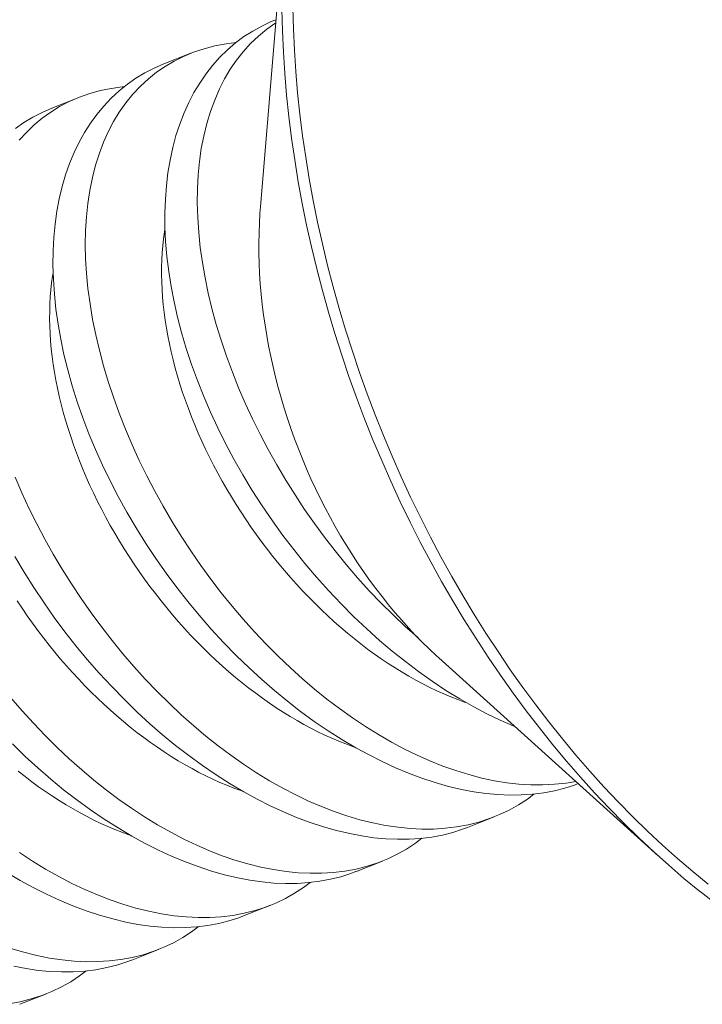
# Model space of a CAD drawing. Extents: x -22 to 112, y -50 to 64.
# Drawn here: x 90 to 90, y 14 to 15 of the extents above; entities that cross this region are included whole.
import ezdxf

# ---------------------------------------------------------------- set-up
doc = ezdxf.new("R2010")
doc.units = 0
doc.header["$LTSCALE"] = 0.75
doc.header["$MEASUREMENT"] = 0
doc.layers.get('0').update_dxf_attribs({"linetype": 'CONTINUOUS', "lineweight": 13})

msp = doc.modelspace()

# ---------------------------------------------------------------- linework, layer by layer
at = {"color": 8}
for p, q in [((89.62522, 14.542), (89.61856, 14.46234)), ((89.59971, 14.50384), (89.59248, 14.50098)), ((89.56945, 14.49187), (89.56221, 14.48902)), ((89.66679, 14.3403), (89.72611, 14.2867)), ((89.67455, 14.29441), (89.68178, 14.29727)), ((89.64429, 14.28245), (89.65152, 14.28531)), ((89.61402, 14.27049), (89.62125, 14.27335)), ((89.58376, 14.25853), (89.59099, 14.26139)), ((89.55349, 14.24657), (89.56072, 14.24943))]:
    msp.add_line(p, q, dxfattribs=at)
at = {"flags": 128}
for points in [[(89.73744, 14.27707), (89.73727, 14.27721), (89.73307, 14.28064), (89.72893, 14.2842), (89.72482, 14.28787), (89.72077, 14.29167), (89.71677, 14.29558), (89.71282, 14.29961), (89.70892, 14.30374), (89.70509, 14.30799), (89.70132, 14.31234), (89.69761, 14.31679), (89.69397, 14.32135), (89.6904, 14.326), (89.6869, 14.33074), (89.68347, 14.33557), (89.68013, 14.34049), (89.67686, 14.34549), (89.67367, 14.35057), (89.67056, 14.35572), (89.66755, 14.36095), (89.66461, 14.36625), (89.66177, 14.37161), (89.65902, 14.37704), (89.65637, 14.38252), (89.6538, 14.38806), (89.65134, 14.39365), (89.64897, 14.39928), (89.64671, 14.40496), (89.64454, 14.41068), (89.64248, 14.41643), (89.64053, 14.42221), (89.63868, 14.42802), (89.63694, 14.43385), (89.6353, 14.4397), (89.63378, 14.44557), (89.63236, 14.45144), (89.63106, 14.45733), (89.62987, 14.46321), (89.6288, 14.4691), (89.62784, 14.47498), (89.62699, 14.48085), (89.62626, 14.48671), (89.62564, 14.49255), (89.62514, 14.49837), (89.62476, 14.50417), (89.6245, 14.50993), (89.62435, 14.51567)], [(89.62734, 14.51615), (89.62748, 14.51045), (89.62775, 14.50472), (89.62813, 14.49895), (89.62862, 14.49317), (89.62924, 14.48736)], [(89.62924, 14.48736), (89.62996, 14.48154), (89.6308, 14.4757), (89.63176, 14.46985), (89.63283, 14.464), (89.63401, 14.45814), (89.63531, 14.45229), (89.63671, 14.44645), (89.63823, 14.44062), (89.63985, 14.4348), (89.64158, 14.429), (89.64342, 14.42323), (89.64537, 14.41748), (89.64741, 14.41176), (89.64957, 14.40608), (89.65182, 14.40043), (89.65417, 14.39483), (89.65662, 14.38927), (89.65917, 14.38377), (89.66181, 14.37832), (89.66454, 14.37292), (89.66737, 14.36759), (89.67029, 14.36232), (89.67329, 14.35712), (89.67637, 14.352), (89.67954, 14.34695), (89.68279, 14.34197), (89.68612, 14.33708), (89.68953, 14.33228), (89.69301, 14.32757), (89.69656, 14.32295), (89.70018, 14.31842), (89.70386, 14.31399), (89.70761, 14.30967), (89.71142, 14.30544), (89.7153, 14.30133), (89.71922, 14.29733), (89.7232, 14.29344), (89.72723, 14.28966), (89.73131, 14.28601), (89.73544, 14.28247), (89.7396, 14.27906)], [(89.73745, 14.27706), (89.7378, 14.27678), (89.7403, 14.27482)]]:
    msp.add_lwpolyline(points, dxfattribs=at)
at = {"color": 8, "flags": 128}
for points in [[(89.62276, 14.51292), (89.62151, 14.51243), (89.61895, 14.51122), (89.61649, 14.50986), (89.61412, 14.50834), (89.61187, 14.50666), (89.60967, 14.50479), (89.60759, 14.50275), (89.60563, 14.50056), (89.60381, 14.49823), (89.60214, 14.4958), (89.6006, 14.49323), (89.59919, 14.49054), (89.59791, 14.48772), (89.59675, 14.4847), (89.59572, 14.48156), (89.59485, 14.47831), (89.59412, 14.47495), (89.59355, 14.47152), (89.59313, 14.468), (89.59286, 14.46439), (89.59273, 14.4607), (89.59276, 14.45683), (89.59294, 14.45289), (89.59328, 14.44888), (89.59377, 14.44482), (89.59442, 14.44075), (89.59521, 14.43664), (89.59616, 14.43248), (89.59725, 14.42831), (89.59852, 14.42399), (89.59995, 14.41966), (89.60152, 14.41532), (89.60324, 14.41099), (89.60507, 14.40673), (89.60704, 14.40249), (89.60915, 14.39827), (89.61137, 14.39408), (89.6138, 14.38982), (89.61635, 14.38559), (89.61903, 14.38142), (89.62182, 14.37732), (89.62464, 14.37342), (89.62756, 14.36958), (89.63058, 14.36582), (89.63368, 14.36215), (89.63697, 14.35847), (89.64035, 14.3549), (89.6438, 14.35143), (89.64732, 14.3481), (89.65074, 14.34503), (89.65422, 14.34209), (89.65774, 14.33927), (89.66129, 14.33659), (89.665, 14.33397), (89.66873, 14.3315), (89.67248, 14.32918), (89.67624, 14.32703), (89.6798, 14.32516), (89.68336, 14.32343), (89.68691, 14.32186), (89.68743, 14.32165)], [(89.66118, 14.34573), (89.66103, 14.34586), (89.6577, 14.34882), (89.65444, 14.35189), (89.65123, 14.35507), (89.648, 14.35846), (89.64483, 14.36195), (89.64175, 14.36555), (89.63875, 14.36923), (89.63591, 14.3729), (89.63315, 14.37665), (89.63049, 14.38047), (89.62792, 14.38435), (89.62539, 14.38839), (89.62297, 14.39249), (89.62066, 14.39663), (89.61846, 14.4008), (89.61641, 14.40496), (89.61448, 14.40915), (89.61267, 14.41335), (89.61099, 14.41755), (89.6094, 14.42187), (89.60794, 14.42619), (89.60663, 14.43049), (89.60547, 14.43476), (89.60446, 14.43895), (89.6036, 14.4431), (89.60288, 14.44721), (89.60231, 14.45126), (89.60188, 14.45537), (89.60161, 14.45941), (89.60149, 14.46338), (89.60154, 14.46725), (89.60173, 14.47095), (89.60208, 14.47455), (89.60258, 14.47805), (89.60323, 14.48145), (89.60406, 14.48482), (89.60505, 14.48808), (89.6062, 14.4912), (89.6075, 14.49419), (89.60889, 14.49691), (89.61042, 14.4995), (89.6121, 14.50194), (89.6139, 14.50424), (89.61591, 14.50645), (89.61805, 14.50849), (89.62033, 14.51037), (89.62271, 14.51205)], [(89.7038, 14.30686), (89.70118, 14.30642), (89.69803, 14.30608), (89.6948, 14.30593), (89.69164, 14.30596), (89.68843, 14.30615), (89.68516, 14.30652), (89.68185, 14.30706), (89.6784, 14.30779), (89.6749, 14.3087), (89.67138, 14.30978), (89.66784, 14.31103), (89.6644, 14.31241), (89.66094, 14.31395), (89.65748, 14.31563), (89.65403, 14.31747), (89.65048, 14.31952), (89.64694, 14.32172), (89.64343, 14.32406), (89.63994, 14.32655), (89.63656, 14.32912), (89.63322, 14.33182), (89.62991, 14.33464), (89.62666, 14.33758), (89.62337, 14.34071), (89.62013, 14.34397), (89.61697, 14.34733), (89.61387, 14.35079), (89.61089, 14.35429), (89.60799, 14.35789), (89.60517, 14.36156), (89.60245, 14.36531), (89.59974, 14.36922), (89.59713, 14.37321), (89.59463, 14.37725), (89.59224, 14.38133), (89.58998, 14.38542), (89.58784, 14.38955), (89.58581, 14.39371), (89.58391, 14.39788), (89.58208, 14.40217), (89.58039, 14.40648), (89.57883, 14.41079), (89.57741, 14.41508), (89.57615, 14.4193), (89.57502, 14.42351), (89.57404, 14.42768), (89.57321, 14.43182), (89.5725, 14.43602), (89.57195, 14.44017), (89.57155, 14.44425), (89.57131, 14.44826), (89.57122, 14.45211), (89.57129, 14.45589), (89.57152, 14.45957), (89.57189, 14.46316), (89.57243, 14.46674), (89.57313, 14.47022), (89.574, 14.47357), (89.57502, 14.4768), (89.57615, 14.47978), (89.57743, 14.48263), (89.57885, 14.48535), (89.58041, 14.48793), (89.58216, 14.49043), (89.58406, 14.49278), (89.58611, 14.49496), (89.58829, 14.49697), (89.59048, 14.49872), (89.59279, 14.50031), (89.59522, 14.50174), (89.59776, 14.50301), (89.60049, 14.50413), (89.60332, 14.50508), (89.60627, 14.50584), (89.6093, 14.50642), (89.61201, 14.50677)], [(89.59248, 14.50098), (89.59242, 14.50095), (89.58981, 14.49982), (89.5873, 14.49853), (89.5849, 14.49707), (89.5826, 14.49547), (89.58035, 14.49366), (89.57821, 14.49169), (89.5762, 14.48957), (89.57432, 14.48731), (89.5726, 14.48494), (89.571, 14.48243), (89.56953, 14.47979), (89.5682, 14.47703), (89.56697, 14.47407), (89.56589, 14.47098), (89.56495, 14.46778), (89.56416, 14.46447), (89.56352, 14.46109), (89.56303, 14.45761), (89.56269, 14.45404), (89.5625, 14.45039), (89.56246, 14.44656), (89.56258, 14.44265), (89.56285, 14.43868), (89.56327, 14.43465), (89.56385, 14.4306), (89.56458, 14.4265), (89.56545, 14.42237), (89.56648, 14.41821), (89.56768, 14.41391), (89.56904, 14.40958), (89.57055, 14.40525), (89.57221, 14.40092), (89.57398, 14.39666), (89.57589, 14.39241), (89.57793, 14.38818), (89.5801, 14.38398), (89.58247, 14.3797), (89.58497, 14.37545), (89.58759, 14.37126), (89.59033, 14.36714), (89.5931, 14.36319), (89.59598, 14.35932), (89.59896, 14.35552), (89.60202, 14.35181), (89.60527, 14.34809), (89.60862, 14.34446), (89.61204, 14.34095), (89.61553, 14.33756), (89.61893, 14.33444), (89.62239, 14.33143), (89.62589, 14.32855), (89.62944, 14.32581), (89.63313, 14.32312), (89.63686, 14.32058), (89.64061, 14.3182), (89.64437, 14.31597), (89.64793, 14.31403), (89.65149, 14.31223), (89.65505, 14.31058), (89.6586, 14.3091), (89.66223, 14.30774), (89.66584, 14.30655), (89.66942, 14.30553), (89.67295, 14.3047), (89.67626, 14.30407), (89.67952, 14.3036), (89.68273, 14.3033), (89.68587, 14.30317), (89.68904, 14.3032), (89.69214, 14.3034), (89.69515, 14.30378), (89.69808, 14.30433), (89.70083, 14.30502), (89.70349, 14.30588), (89.70446, 14.30626)], [(89.55337, 14.48031), (89.55538, 14.48254), (89.55743, 14.48449), (89.5596, 14.48629), (89.56189, 14.48793), (89.56429, 14.48941), (89.56689, 14.49076), (89.56961, 14.49194), (89.57243, 14.49293), (89.57536, 14.49374), (89.57822, 14.49433), (89.58117, 14.49475), (89.58177, 14.4948)], [(89.56222, 14.48902), (89.56215, 14.48899), (89.55955, 14.48786), (89.55704, 14.48656), (89.55463, 14.48511), (89.55233, 14.48351)], [(89.66679, 14.3403), (89.66618, 14.34085), (89.66424, 14.34267), (89.66233, 14.34454), (89.66044, 14.34646), (89.65858, 14.34844), (89.65675, 14.35047), (89.65494, 14.35255), (89.65317, 14.35468), (89.65143, 14.35686), (89.64972, 14.35908), (89.64805, 14.36135), (89.64641, 14.36366), (89.64481, 14.36601), (89.64325, 14.3684), (89.64173, 14.37083), (89.64024, 14.37329), (89.6388, 14.37579), (89.6374, 14.37832), (89.63604, 14.38089), (89.63472, 14.38348), (89.63345, 14.3861), (89.63223, 14.38875), (89.63105, 14.39142), (89.62992, 14.39411), (89.62884, 14.39683), (89.6278, 14.39956), (89.62682, 14.40231), (89.62588, 14.40507), (89.625, 14.40785), (89.62417, 14.41064), (89.62339, 14.41344), (89.62266, 14.41624), (89.62198, 14.41905), (89.62136, 14.42186), (89.62079, 14.42468), (89.62028, 14.42749), (89.61982, 14.4303), (89.61941, 14.43311), (89.61906, 14.43591), (89.61877, 14.4387), (89.61853, 14.44148), (89.61835, 14.44425), (89.61822, 14.44701), (89.61815, 14.44975), (89.61813, 14.45247), (89.61818, 14.45518), (89.61827, 14.45786), (89.61843, 14.46052), (89.61856, 14.46234)], [(89.59276, 14.45628), (89.59264, 14.45551), (89.59239, 14.45366), (89.59218, 14.45179), (89.59202, 14.44988), (89.59191, 14.44795), (89.59185, 14.44599), (89.59184, 14.44401), (89.59188, 14.442), (89.59197, 14.43997), (89.59211, 14.43791), (89.5923, 14.43584), (89.59253, 14.43375), (89.59282, 14.43164), (89.59315, 14.42951), (89.59353, 14.42737), (89.59396, 14.42522), (89.59444, 14.42305), (89.59497, 14.42088), (89.59554, 14.4187), (89.59616, 14.41651), (89.59682, 14.41431), (89.59754, 14.41211), (89.59829, 14.40991), (89.5991, 14.40771), (89.59994, 14.40551), (89.60083, 14.40331), (89.60177, 14.40111), (89.60274, 14.39892), (89.60376, 14.39674), (89.60482, 14.39456), (89.60592, 14.3924), (89.60706, 14.39024), (89.60823, 14.3881), (89.60945, 14.38597), (89.6107, 14.38386), (89.61199, 14.38176), (89.61332, 14.37968), (89.61468, 14.37762), (89.61607, 14.37559), (89.6175, 14.37357), (89.61895, 14.37158), (89.62044, 14.36962), (89.62196, 14.36768), (89.62351, 14.36577), (89.62508, 14.36389), (89.62668, 14.36204), (89.62831, 14.36022), (89.62996, 14.35844), (89.63164, 14.35668), (89.63333, 14.35497), (89.63505, 14.35329), (89.63679, 14.35165), (89.63854, 14.35005), (89.64031, 14.34849), (89.6421, 14.34697), (89.64391, 14.34549), (89.64572, 14.34405), (89.64755, 14.34266), (89.64939, 14.34132), (89.65124, 14.34002), (89.6531, 14.33877), (89.65497, 14.33756), (89.65684, 14.33641), (89.65872, 14.3353), (89.6606, 14.33424), (89.66248, 14.33324), (89.66437, 14.33228), (89.66625, 14.33138), (89.66813, 14.33053), (89.67001, 14.32974), (89.67189, 14.329), (89.67376, 14.32831), (89.67436, 14.3281)], [(89.56251, 14.44437), (89.56238, 14.44354), (89.56212, 14.4417), (89.56191, 14.43983), (89.56176, 14.43792), (89.56165, 14.43599), (89.56159, 14.43403), (89.56158, 14.43205), (89.56162, 14.43004), (89.56171, 14.428), (89.56184, 14.42595), (89.56203, 14.42388), (89.56227, 14.42178), (89.56255, 14.41968), (89.56289, 14.41755), (89.56327, 14.41541), (89.5637, 14.41326), (89.56418, 14.41109), (89.5647, 14.40892), (89.56527, 14.40674), (89.56589, 14.40455), (89.56656, 14.40235), (89.56727, 14.40015), (89.56803, 14.39795), (89.56883, 14.39575), (89.56968, 14.39355), (89.57057, 14.39135), (89.5715, 14.38915), (89.57248, 14.38696), (89.57349, 14.38478), (89.57455, 14.3826), (89.57565, 14.38044), (89.57679, 14.37828), (89.57797, 14.37614), (89.57919, 14.37401), (89.58044, 14.3719), (89.58173, 14.3698), (89.58305, 14.36772), (89.58441, 14.36566), (89.58581, 14.36363), (89.58723, 14.36161), (89.58869, 14.35962), (89.59018, 14.35766), (89.5917, 14.35572), (89.59324, 14.35381), (89.59482, 14.35193), (89.59642, 14.35008), (89.59805, 14.34826), (89.5997, 14.34647), (89.60137, 14.34472), (89.60307, 14.34301), (89.60478, 14.34133), (89.60652, 14.33969), (89.60828, 14.33809), (89.61005, 14.33653), (89.61184, 14.33501), (89.61364, 14.33353), (89.61546, 14.33209), (89.61729, 14.3307), (89.61913, 14.32936), (89.62098, 14.32806), (89.62284, 14.32681), (89.62471, 14.3256), (89.62658, 14.32445), (89.62846, 14.32334), (89.63034, 14.32228), (89.63222, 14.32128), (89.6341, 14.32032), (89.63599, 14.31942), (89.63787, 14.31857), (89.63975, 14.31778), (89.64162, 14.31704), (89.64349, 14.31635), (89.64403, 14.31616)], [(89.69249, 14.30345), (89.69073, 14.3021), (89.68834, 14.30053), (89.68584, 14.29912), (89.68323, 14.29788), (89.68053, 14.2968), (89.67765, 14.29587), (89.67468, 14.29512), (89.67161, 14.29456), (89.66847, 14.29418), (89.66539, 14.29399), (89.66224, 14.29397), (89.65903, 14.29412), (89.65578, 14.29445), (89.65237, 14.29496), (89.64892, 14.29565), (89.64543, 14.29652), (89.64191, 14.29756), (89.63849, 14.29873), (89.63505, 14.30007), (89.6316, 14.30156), (89.62814, 14.30321), (89.62459, 14.30506), (89.62103, 14.30707), (89.61749, 14.30923), (89.61398, 14.31155), (89.61056, 14.31394), (89.60718, 14.31648), (89.60383, 14.31914), (89.60052, 14.32192), (89.59717, 14.3249), (89.59386, 14.32801), (89.59062, 14.33123), (89.58744, 14.33456), (89.58438, 14.33794), (89.58139, 14.34142), (89.57848, 14.34498), (89.57565, 14.34862), (89.57283, 14.35245), (89.5701, 14.35634), (89.56748, 14.3603), (89.56496, 14.36431), (89.56257, 14.36834), (89.56029, 14.37241), (89.55812, 14.37652), (89.55607, 14.38065), (89.55409, 14.38492), (89.55223, 14.38921)], [(89.5522, 14.36774), (89.5547, 14.36349), (89.55733, 14.3593), (89.56007, 14.35518), (89.56284, 14.35123), (89.56572, 14.34736), (89.56869, 14.34356), (89.57176, 14.33985), (89.57501, 14.33613), (89.57835, 14.3325), (89.58178, 14.32899), (89.58527, 14.3256), (89.58867, 14.32248), (89.59212, 14.31947), (89.59563, 14.31659), (89.59917, 14.31385), (89.60286, 14.31116), (89.60659, 14.30862), (89.61034, 14.30623), (89.6141, 14.30401), (89.61766, 14.30206), (89.62123, 14.30027), (89.62479, 14.29862), (89.62833, 14.29714), (89.63197, 14.29578), (89.63558, 14.29459), (89.63915, 14.29357), (89.64269, 14.29274), (89.64599, 14.29211), (89.64926, 14.29164), (89.65246, 14.29134), (89.65561, 14.29121), (89.65878, 14.29124), (89.66187, 14.29144), (89.66489, 14.29182), (89.66782, 14.29237), (89.67056, 14.29306), (89.67322, 14.29392), (89.67454, 14.29444)], [(89.55279, 14.35576), (89.55415, 14.3537), (89.55554, 14.35167), (89.55697, 14.34965), (89.55843, 14.34766), (89.55991, 14.3457), (89.56143, 14.34376), (89.56298, 14.34185), (89.56455, 14.33997), (89.56616, 14.33812), (89.56778, 14.3363), (89.56943, 14.33451), (89.57111, 14.33276), (89.5728, 14.33105), (89.57452, 14.32937), (89.57626, 14.32773), (89.57801, 14.32613), (89.57978, 14.32457), (89.58157, 14.32305), (89.58338, 14.32157), (89.58519, 14.32013), (89.58702, 14.31874), (89.58886, 14.3174), (89.59072, 14.3161), (89.59257, 14.31485), (89.59444, 14.31364), (89.59631, 14.31248), (89.59819, 14.31138), (89.60007, 14.31032), (89.60195, 14.30932), (89.60384, 14.30836), (89.60572, 14.30746), (89.6076, 14.30661), (89.60948, 14.30582), (89.61136, 14.30508), (89.61323, 14.30439), (89.61376, 14.3042)], [(89.66223, 14.29149), (89.66047, 14.29014), (89.65807, 14.28857), (89.65557, 14.28716), (89.65297, 14.28592), (89.65027, 14.28484), (89.64739, 14.28391), (89.64441, 14.28316), (89.64135, 14.2826), (89.6382, 14.28222), (89.63512, 14.28203), (89.63198, 14.28201), (89.62877, 14.28216), (89.62551, 14.28249), (89.62211, 14.283), (89.61866, 14.28369), (89.61517, 14.28456), (89.61165, 14.2856), (89.60823, 14.28677), (89.60479, 14.28811), (89.60133, 14.2896), (89.59788, 14.29125), (89.59432, 14.2931), (89.59077, 14.29511), (89.58723, 14.29727), (89.58371, 14.29959), (89.5803, 14.30198), (89.57691, 14.30451), (89.57356, 14.30718), (89.57025, 14.30996), (89.5669, 14.31294), (89.5636, 14.31605), (89.56036, 14.31927), (89.55718, 14.3226), (89.55412, 14.32598), (89.55113, 14.32946)], [(89.55151, 14.31703), (89.555, 14.31364), (89.5584, 14.31052), (89.56186, 14.30751), (89.56536, 14.30463), (89.56891, 14.30189), (89.5726, 14.2992), (89.57633, 14.29666), (89.58008, 14.29427), (89.58384, 14.29205), (89.5874, 14.2901), (89.59097, 14.28831), (89.59453, 14.28666), (89.59807, 14.28518), (89.6017, 14.28382), (89.60531, 14.28263), (89.60889, 14.28161), (89.61242, 14.28078), (89.61573, 14.28015), (89.61899, 14.27968), (89.6222, 14.27938), (89.62534, 14.27924), (89.62851, 14.27928), (89.63161, 14.27948), (89.63462, 14.27986), (89.63755, 14.28041), (89.6403, 14.2811), (89.64296, 14.28195), (89.64428, 14.28248)], [(89.55311, 14.30961), (89.55493, 14.30817), (89.55676, 14.30678), (89.5586, 14.30544), (89.56045, 14.30414), (89.56231, 14.30288), (89.56418, 14.30168), (89.56605, 14.30052), (89.56793, 14.29942), (89.56981, 14.29836), (89.57169, 14.29736), (89.57357, 14.2964), (89.57546, 14.2955), (89.57734, 14.29465), (89.57922, 14.29386), (89.58109, 14.29312), (89.58296, 14.29243), (89.5835, 14.29224)], [(89.63197, 14.27952), (89.6302, 14.27818), (89.62781, 14.27661), (89.62531, 14.2752), (89.62271, 14.27396), (89.62, 14.27288), (89.61713, 14.27195), (89.61415, 14.2712), (89.61108, 14.27064), (89.60794, 14.27026), (89.60486, 14.27007), (89.60171, 14.27005), (89.5985, 14.2702), (89.59525, 14.27053), (89.59184, 14.27104), (89.58839, 14.27173), (89.5849, 14.2726), (89.58139, 14.27364), (89.57796, 14.27481), (89.57452, 14.27615), (89.57107, 14.27764), (89.56761, 14.27929), (89.56406, 14.28114), (89.5605, 14.28315), (89.55696, 14.28531), (89.55345, 14.28762)], [(89.54981, 14.28231), (89.55357, 14.28009), (89.55714, 14.27814), (89.5607, 14.27635), (89.56426, 14.2747), (89.56781, 14.27322), (89.57144, 14.27186), (89.57505, 14.27067), (89.57862, 14.26965), (89.58216, 14.26881), (89.58546, 14.26819), (89.58873, 14.26772), (89.59193, 14.26742), (89.59508, 14.26728), (89.59825, 14.26731), (89.60134, 14.26752), (89.60436, 14.2679), (89.60729, 14.26845), (89.61003, 14.26914), (89.61269, 14.26999), (89.61401, 14.27051)], [(89.6017, 14.26756), (89.59994, 14.26622), (89.59755, 14.26465), (89.59504, 14.26324), (89.59244, 14.262), (89.58974, 14.26092), (89.58686, 14.25999), (89.58388, 14.25924), (89.58082, 14.25867), (89.57767, 14.2583), (89.57459, 14.25811), (89.57145, 14.25809), (89.56824, 14.25824), (89.56498, 14.25857), (89.56158, 14.25908), (89.55813, 14.25977), (89.55464, 14.26064), (89.55112, 14.26168)], [(89.55189, 14.25685), (89.5552, 14.25623), (89.55846, 14.25576), (89.56167, 14.25546), (89.56481, 14.25532), (89.56798, 14.25535), (89.57108, 14.25556), (89.5741, 14.25594), (89.57702, 14.25649), (89.57977, 14.25718), (89.58243, 14.25803), (89.58375, 14.25855)], [(89.57144, 14.2556), (89.56967, 14.25426), (89.56728, 14.25269), (89.56478, 14.25128), (89.56218, 14.25003), (89.55948, 14.24896), (89.5566, 14.24803), (89.55362, 14.24728), (89.55055, 14.24671)]]:
    msp.add_lwpolyline(points, dxfattribs=at)

doc.saveas('drawing.dxf')
